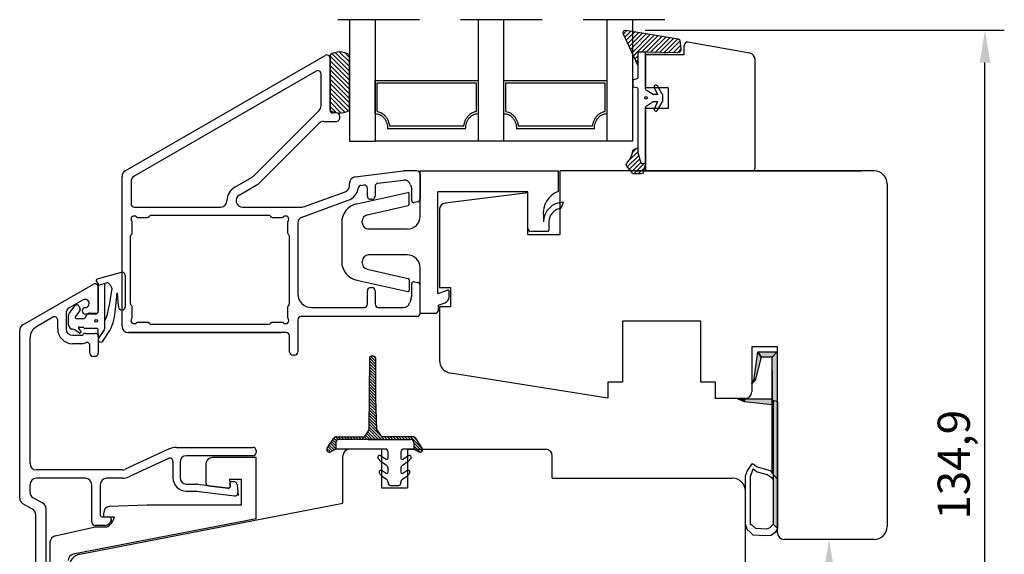
# Model space of a CAD drawing. Units: millimetres. Extents: x 0 to 893, y 0 to 623.
# Drawn here: x 512 to 665, y 311 to 394 of the extents above; entities that cross this region are included whole.
import ezdxf

# ---------------------------------------------------------------- set-up
doc = ezdxf.new("R2010")
doc.units = ezdxf.units.MM
doc.linetypes.add('DASHED', pattern=[19.05, 12.7, -6.35])
doc.linetypes.add('HIDDEN', pattern=[0.375, 0.25, -0.125])
for name, color, linetype in [('1', 7, 'Continuous'), ('DIM', 7, 'Continuous'), ('Dimension', 7, 'Continuous'), ('HIDI', 12, 'HIDDEN'), ('KON', 7, 'Continuous'), ('Line Hidden Contour', 252, 'DASHED'), ('Line Visable Contour', 7, 'Continuous'), ('Line_Visable_Contour', 7, 'Continuous'), ('RITNING', 7, 'Continuous'), ('TRAPROFILER', 7, 'Continuous')]:
    doc.layers.add(name, color=color, linetype=linetype)
doc.styles.add('Inwido', font='GOTHIC.TTF', dxfattribs={"height": 5})
doc.dimstyles.new('InWido', dxfattribs={"dimtxt": 3, "dimasz": 5, "dimexe": 3, "dimexo": 3, "dimgap": 2, "dimtad": 1, "dimdec": 1, "dimtxsty": 'Inwido', "dimcen": 0.09, "dimclrd": 256, "dimclre": 256, "dimclrt": 256, "dimadec": 1, "dimazin": 2, "dimtfac": 1, "dimtdec": 4, "dimtofl": 0, "dimtmove": 2, "dimatfit": 3, "dimfxl": 1, "dimtfillclr": 256, "dimtolj": 1, "dimlwd": -1, "dimlwe": -1, "dimarcsym": 0})
pattern_1 = [(45, (176.39013, -90.8868), (0.3535534, -0.3535534), [])]

# ---------------------------------------------------------------- blocks, each defined once
blk = doc.blocks.new('*D64')
at = {"layer": 'Defpoints', "color": 0}
for p in [(637.81, 313.17), (637.81, 313.17), (622.81, 283.66)]:
    blk.add_point(p, dxfattribs=at)
at = {"layer": 'Dimension'}
for p, q in [((640.81, 313.17), (640.81, 313.17)), ((637.81, 288.66), (637.81, 308.17)), ((625.81, 283.66), (640.81, 283.66))]:
    blk.add_line(p, q, dxfattribs=at)
for points in [[(638.65, 308.17), (636.98, 308.17), (637.81, 313.17)], [(636.98, 288.66), (638.65, 288.66), (637.81, 283.66)]]:
    blk.add_solid(points, dxfattribs=at)
at = {"layer": 'Dimension', "insert": (629.99, 298.82), "char_height": 5, "attachment_point": 5, "rotation": 90, "style": 'Inwido'}
blk.add_mtext('\\A1;29,5', dxfattribs=at)
blk = doc.blocks.new('*D106')
at = {"layer": 'Defpoints', "color": 0}
for p in [(606.27, 392.2), (662.02, 392.2), (569.28, 257.33)]:
    blk.add_point(p, dxfattribs=at)
at = {"layer": 'Line Visable Contour'}
for p, q in [((609.27, 392.2), (665.02, 392.2)), ((662.02, 262.33), (662.02, 387.2)), ((572.28, 257.33), (665.02, 257.33))]:
    blk.add_line(p, q, dxfattribs=at)
for points in [[(662.86, 387.2), (661.19, 387.2), (662.02, 392.2)], [(661.19, 262.33), (662.86, 262.33), (662.02, 257.33)]]:
    blk.add_solid(points, dxfattribs=at)
at = {"layer": 'Line Visable Contour', "insert": (657.17, 324.76), "char_height": 5, "attachment_point": 5, "rotation": 90, "style": 'Inwido'}
blk.add_mtext('\\A1;134,9', dxfattribs=at)

msp = doc.modelspace()

# ---------------------------------------------------------------- hatches: boundary and pattern name
at = {"layer": 'DIM'}
h = msp.add_hatch(dxfattribs=at)
h.set_pattern_fill('_U', color=0, scale=0.5, angle=45, pattern_type=0)
h.set_pattern_definition(pattern_1)
edge = h.paths.add_edge_path()
edge.add_arc((614.32, 390.59), 0.3, 5.7106, 80.8213, ccw=False)
edge.add_line((614.62, 390.62), (614.8, 389.26))
edge.add_arc((614.31, 389.21), 0.5, -91.5074, 5.7106, ccw=False)
edge.add_line((614.29, 388.71), (609.31, 388.8))
edge.add_line((609.31, 388.8), (608.11, 388.8))
edge.add_line((608.11, 388.8), (608.11, 386.78))
edge.add_line((608.11, 386.78), (605.86, 391.61))
edge.add_arc((606.21, 391.8), 0.4, 81.4604, 208.5428, ccw=False)
edge.add_line((606.27, 392.2), (614.37, 390.89))
h = msp.add_hatch(dxfattribs=at)
h.set_pattern_fill('_U', color=0, scale=0.5, angle=45, pattern_type=0)
h.set_pattern_definition(pattern_1)
edge = h.paths.add_edge_path()
edge.add_line((609.31, 371.9), (609.31, 371.5))
edge.add_line((609.31, 371.5), (608.94, 370.12))
edge.add_arc((608.65, 370.2), 0.3, 270, 344.866, ccw=False)
edge.add_line((608.65, 369.9), (607.52, 369.9))
edge.add_arc((607.52, 370.2), 0.3, 218.9589, 270, ccw=False)
edge.add_line((607.29, 370.01), (606.4, 371.11))
edge.add_arc((606.71, 371.36), 0.4, 134.5797, 218.9589, ccw=False)
edge.add_arc((604.33, 373.78), 3, 314.5797, 354.8088)
edge.add_arc((607.61, 373.48), 0.3, 107.9082, 174.8088, ccw=False)
edge.add_line((607.52, 373.77), (608.11, 373.96))
edge.add_line((608.11, 373.96), (608.11, 373.26))
edge.add_line((608.11, 373.26), (608.53, 371.79))
edge.add_arc((608.91, 371.9), 0.4, 195.7661, 360)
at = {"layer": 'Line Visable Contour'}
h = msp.add_hatch(dxfattribs=at)
h.set_pattern_fill('_USER', color=256, scale=0.5, angle=315, pattern_type=0)
h.set_pattern_definition([(315, (149.65097, 247.28326), (0.3535534, 0.3535534), [])])
edge = h.paths.add_edge_path()
edge.add_arc((561.81, 386.26), 2.59, 54.6084, 125.3916)
edge.add_line((560.31, 388.37), (560.31, 379.83))
edge.add_arc((561.81, 381.94), 2.59, 234.6084, 305.3916)
edge.add_line((563.31, 379.83), (563.31, 388.37))
for points in [[(627.26, 341.49), (626.35, 337.83), (626.19, 338.09), (626.76, 342.29)], [(627.26, 341.49), (626.35, 337.83), (626.19, 338.09), (626.76, 342.29)], [(628.99, 341.49), (627.26, 341.49), (626.76, 342.29), (629.74, 342.29)], [(628.99, 341.49), (627.26, 341.49), (626.76, 342.29), (629.74, 342.29)], [(628.99, 323.44), (628.99, 341.49), (629.74, 342.29), (629.74, 322.57)], [(628.99, 323.44), (628.99, 341.49), (629.74, 342.29), (629.74, 322.57)], [(626.35, 337.83), (625.82, 337.33), (625.82, 337.33), (626.19, 338.09)], [(626.35, 337.83), (625.82, 337.33), (625.82, 337.33), (626.19, 338.09)], [(626.35, 337.83), (625.82, 337.33), (625.82, 337.33), (626.19, 338.09)], [(624.7, 334.55), (623.33, 335.1), (623.33, 335.1), (624.7, 335.02)], [(624.7, 334.55), (623.33, 335.1), (623.33, 335.1), (624.7, 335.02)], [(628.99, 334.09), (624.7, 334.55), (624.7, 335.02), (628.99, 335.02)], [(628.99, 334.09), (624.7, 334.55), (624.7, 335.02), (628.99, 335.02)], [(628.99, 334.09), (624.7, 334.55), (624.7, 335.02), (628.99, 335.02)], [(629.81, 334.53), (629.11, 334.75), (629.11, 315.56), (629.81, 314.86)], [(629.81, 334.53), (629.11, 334.75), (629.11, 315.56), (629.81, 314.86)], [(629.81, 334.53), (629.11, 334.75), (629.11, 315.56), (629.81, 314.86)]]:
    msp.add_hatch(color=256, dxfattribs=at).paths.add_polyline_path(points)

# ---------------------------------------------------------------- linework, layer by layer
at = {"color": 7}
for p, q in [((609.31, 388.43), (609.31, 383.27)), ((609.31, 388.43), (613.34, 388.43)), ((609.31, 380.07), (609.31, 370.37))]:
    msp.add_line(p, q, dxfattribs=at)
for p, q in [((613.34, 388.43), (615.31, 388.43)), ((615.31, 388.43), (615.31, 389.86))]:
    msp.add_line(p, q)
msp.add_arc((615.81, 389.86), 0.5, 80.0002, 180)
msp.add_point((625.82, 370.37), dxfattribs=at)
at = {"layer": '1', "color": 7, "linetype": 'Continuous'}
for p, q in [((528.51, 370.37), (559.56, 388.3)), ((560.31, 387.87), (560.31, 379.87)), ((560.31, 387.87), (560.31, 379.87)), ((558.16, 385.88), (529.91, 369.56)), ((558.91, 380.46), (558.91, 385.44)), ((612.81, 383.27), (609.31, 383.27)), ((612.81, 383.27), (612.81, 380.07)), ((548.44, 369.58), (558.62, 379.75)), ((561.31, 379.37), (560.81, 379.37)), ((612.81, 380.07), (609.31, 380.07)), ((549.3, 368.46), (558.62, 377.77)), ((559.33, 378.07), (561.31, 378.07)), ((561.81, 378.57), (561.81, 378.87)), ((571.67, 370.35), (564.19, 369.43)), ((573.81, 370.37), (571.96, 370.37)), ((528.01, 346.27), (528.01, 369.51)), ((529.41, 368.7), (529.41, 365.27)), ((545.51, 367.85), (548.24, 369.42)), ((567.75, 368.46), (571.73, 368.95)), ((574.31, 366.06), (574.31, 369.87)), ((574.31, 366.06), (574.31, 369.87)), ((546.21, 366.63), (549.1, 368.3)), ((556.33, 364.83), (562.66, 367.13)), ((563.31, 368.07), (563.31, 368.44)), ((565.12, 368.13), (565.55, 368.19)), ((566.11, 366.47), (566.11, 367.69)), ((567.31, 367.96), (567.31, 366.47)), ((572.82, 368.21), (573, 367.53)), ((573.01, 365.77), (573.01, 367.4)), ((555.97, 363.21), (563.14, 365.81)), ((566.81, 365.97), (566.61, 365.97)), ((573.9, 365.57), (573.37, 365.47)), ((529.91, 364.77), (543.31, 364.77)), ((546.71, 364.77), (555.99, 364.77)), ((530.44, 363.17), (531.99, 363.17)), ((532.2, 363.25), (532.33, 363.38)), ((550.79, 363.47), (532.54, 363.47)), ((551, 363.38), (551.13, 363.25)), ((551.34, 363.17), (552.89, 363.17)), ((529.61, 360.79), (529.61, 362.34)), ((553.71, 362.34), (553.71, 360.79)), ((555.31, 362.27), (555.31, 351.27)), ((529.31, 349.79), (529.31, 360.24)), ((529.4, 360.45), (529.53, 360.58)), ((553.8, 360.58), (553.93, 360.45)), ((554.01, 349.79), (554.01, 360.24)), ((512.62, 346.47), (523.57, 352.8)), ((524.31, 352.78), (524.31, 349.08)), ((524.31, 352.78), (524.31, 349.08)), ((524.32, 352.36), (524.32, 348.66)), ((566.11, 349.67), (566.11, 351.77)), ((566.61, 352.27), (566.81, 352.27)), ((567.31, 351.77), (567.31, 349.67)), ((573.01, 351.23), (573.01, 352.87)), ((573.37, 353.16), (573.9, 353.07)), ((574.31, 348.27), (574.31, 352.58)), ((574.31, 348.27), (574.31, 352.58)), ((521.95, 350.36), (519.82, 349.13)), ((573, 351.1), (572.68, 349.91)), ((529.53, 349.45), (529.4, 349.58)), ((529.61, 347.7), (529.61, 349.24)), ((553.71, 349.24), (553.71, 347.7)), ((553.93, 349.58), (553.8, 349.45)), ((557.41, 349.17), (565.61, 349.17)), ((567.81, 349.17), (571.71, 349.17)), ((517.27, 347.66), (514.72, 346.18)), ((518.02, 345.86), (518.02, 347.22)), ((519.32, 348.26), (519.32, 345.86)), ((523.82, 348.16), (522.32, 348.16)), ((555.31, 347.27), (555.31, 342.27)), ((573.81, 347.77), (555.81, 347.77)), ((512.12, 319.59), (512.12, 345.61)), ((531.99, 346.87), (530.44, 346.87)), ((532.33, 346.65), (532.2, 346.78)), ((532.54, 346.57), (550.79, 346.57)), ((551.13, 346.78), (551, 346.65)), ((552.89, 346.87), (551.34, 346.87)), ((513.72, 324.96), (513.72, 344.45)), ((520.32, 344.86), (521.61, 344.86)), ((521.96, 345.01), (521.97, 345.02)), ((522.33, 345.16), (523.82, 345.16)), ((524.32, 344.66), (524.32, 342.06)), ((553.51, 345.27), (529.01, 345.27)), ((529.01, 345.27), (552.71, 345.27)), ((554.01, 342.27), (554.01, 344.77)), ((521.61, 343.56), (520.32, 343.56)), ((523.02, 342.06), (523.02, 343.25)), ((523.82, 341.56), (523.52, 341.56)), ((554.81, 341.77), (554.51, 341.77)), ((536.48, 327.46), (548.32, 327.46)), ((535.22, 327.18), (528.51, 324.06)), ((535.21, 325.74), (529.06, 322.88)), ((548.32, 326.16), (538.02, 326.16)), ((548.82, 326.96), (548.82, 326.66)), ((562.32, 318.81), (562.32, 326.16)), ((535.92, 325.29), (535.92, 322.76)), ((537.02, 325.16), (537.02, 322.76)), ((528.09, 323.96), (514.72, 323.96)), ((522.32, 322.66), (514.72, 322.66)), ((528.09, 322.66), (525.62, 322.66)), ((513.72, 320.51), (513.72, 321.66)), ((523.32, 315.86), (523.32, 321.66)), ((524.62, 321.66), (524.62, 316.96)), ((538.02, 321.76), (539.47, 321.76)), ((539.72, 321.75), (544.46, 321.16)), ((544.8, 321.49), (544.77, 321.84)), ((545.07, 322.16), (545.32, 322.16)), ((546.02, 320.47), (545.92, 321.61)), ((515.72, 318.78), (514.22, 319.65)), ((538.02, 320.66), (539.47, 320.66)), ((539.59, 320.65), (545.46, 319.93)), ((624.82, 285.66), (624.82, 320.67)), ((514.12, 317.86), (512.62, 318.72)), ((521.44, 310.86), (562.32, 318.81)), ((514.62, 289.33), (514.62, 316.99)), ((516.22, 288.41), (516.22, 317.92)), ((524.92, 316.66), (526.02, 316.66)), ((525.34, 315.36), (523.82, 315.36)), ((526.25, 315.95), (526.2, 315.86)), ((526.32, 316.36), (526.32, 316.2))]:
    msp.add_line(p, q, dxfattribs=at)
at = {"layer": '1', "color": 1, "linetype": 'Continuous'}
for p, q in [((571.77, 370.36), (571.81, 370.37)), ((571.81, 370.37), (571.85, 370.37)), ((546.02, 320.34), (546.02, 320.01)), ((526.32, 316.29), (526.32, 316.01))]:
    msp.add_line(p, q, dxfattribs=at)
at = {"layer": '1', "color": 4, "linetype": 'Continuous'}
msp.add_line((524.31, 352.78), (524.31, 349.08), dxfattribs=at)
at = {"layer": '1', "color": 7, "linetype": 'Continuous'}
for centre, radius, start, end in [((559.81, 387.87), 0.5, 0, 120), ((558.41, 385.44), 0.5, 0, 120), ((557.91, 380.46), 1, 315, 0), ((560.81, 379.87), 0.5, 180, 270), ((561.31, 378.87), 0.5, 0, 90), ((559.33, 377.07), 1, 90, 135), ((561.31, 378.57), 0.5, 270, 307.3902), ((561.31, 378.57), 0.5, 307.3902, 0), ((529.01, 369.51), 1, 120, 180), ((571.96, 367.97), 2.4, 90, 97), ((573.81, 369.87), 0.5, 0, 90), ((625.81, 370.87), 0.5, 270, 0), ((530.41, 368.7), 1, 120, 180), ((547.74, 370.28), 1, 300, 315), ((564.31, 368.44), 1, 97, 180), ((571.85, 367.95), 1, 15, 97), ((546.71, 365.77), 2.4, 120, 180), ((548.6, 369.16), 1, 300, 315), ((562.31, 368.07), 1, 290, 0), ((562.31, 368.07), 2.4, 290, 351.4831), ((565.18, 367.64), 0.5, 97, 171.4831), ((565.61, 367.69), 0.5, 0, 97), ((567.81, 367.96), 0.5, 97, 180), ((572.51, 367.4), 0.5, 0, 15), ((543.31, 365.77), 1, 270, 0), ((546.71, 365.77), 1, 120, 270), ((566.61, 366.47), 0.5, 180, 270), ((566.81, 366.47), 0.5, 270, 0), ((573.31, 365.77), 0.3, 180, 280), ((573.81, 366.06), 0.5, 280, 0), ((529.91, 365.27), 0.5, 180, 270), ((555.99, 365.77), 1, 270, 290), ((529.91, 362.87), 0.5, 48.5904, 221.4096), ((529.31, 362.34), 0.3, 0, 41.4096), ((530.44, 363.47), 0.3, 228.5904, 270), ((531.99, 363.47), 0.3, 270, 315), ((532.54, 363.17), 0.3, 90, 135), ((550.79, 363.17), 0.3, 45, 90), ((551.34, 363.47), 0.3, 225, 270), ((552.89, 363.47), 0.3, 270, 311.4096), ((553.41, 362.87), 0.5, 318.5904, 131.4096), ((554.01, 362.34), 0.3, 138.5904, 180), ((556.31, 362.27), 1, 110, 180), ((529.61, 360.24), 0.3, 135, 180), ((529.31, 360.79), 0.3, 315, 0), ((554.01, 360.79), 0.3, 180, 225), ((553.71, 360.24), 0.3, 0, 45), ((523.82, 352.36), 0.5, 0, 120), ((566.61, 351.77), 0.5, 90, 180), ((566.81, 351.77), 0.5, 0, 90), ((573.31, 352.87), 0.3, 80, 180), ((573.81, 352.58), 0.5, 0, 80), ((522.27, 349.8), 0.643, 272.169, 120), ((557.41, 351.27), 2.1, 180, 270), ((572.51, 351.23), 0.5, 345, 0), ((520.32, 348.26), 1, 120, 180), ((522.32, 348.66), 0.5, 92.169, 270), ((523.82, 348.66), 0.5, 270, 0), ((529.61, 349.79), 0.3, 180, 225), ((529.31, 349.24), 0.3, 0, 45), ((554.01, 349.24), 0.3, 135, 180), ((553.71, 349.79), 0.3, 315, 0), ((565.61, 349.67), 0.5, 270, 0), ((567.81, 349.67), 0.5, 180, 270), ((571.71, 350.17), 1, 270, 345), ((517.52, 347.22), 0.5, 0, 120), ((529.91, 347.17), 0.5, 138.5904, 311.4096), ((529.31, 347.7), 0.3, 318.5904, 0), ((553.41, 347.17), 0.5, 228.5904, 41.4096), ((554.01, 347.7), 0.3, 180, 221.4096), ((555.81, 347.27), 0.5, 90, 180), ((573.81, 348.27), 0.5, 270, 0), ((513.12, 345.61), 1, 120, 180), ((515.72, 344.45), 2, 120, 180), ((520.32, 345.86), 2.3, 180, 270), ((520.32, 345.86), 1, 180, 270), ((529.01, 346.27), 1, 180, 270), ((530.44, 346.57), 0.3, 90, 131.4096), ((531.99, 346.57), 0.3, 45, 90), ((532.54, 346.87), 0.3, 225, 270), ((550.79, 346.87), 0.3, 270, 315), ((551.34, 346.57), 0.3, 90, 135), ((552.89, 346.57), 0.3, 48.5904, 90), ((521.61, 345.36), 0.5, 270, 315), ((522.33, 344.66), 0.5, 90, 135), ((523.82, 344.66), 0.5, 0, 90), ((553.51, 344.77), 0.5, 0, 90), ((521.61, 345.36), 1.8, 270, 293.2282), ((522.52, 343.25), 0.5, 0, 113.2282), ((523.52, 342.06), 0.5, 180, 270), ((523.82, 342.06), 0.5, 270, 0), ((554.51, 342.27), 0.5, 180, 270), ((554.81, 342.27), 0.5, 270, 0), ((536.48, 324.46), 3, 90, 115), ((548.32, 326.96), 0.5, 0, 90), ((535.42, 325.29), 0.5, 0, 115), ((538.02, 325.16), 1, 90, 180), ((548.32, 326.66), 0.5, 270, 0), ((563.32, 326.16), 1, 90, 180), ((563.32, 326.16), 1, 90, 180), ((563.32, 326.16), 1, 90, 180), ((593.82, 326.16), 1, 0, 90), ((514.72, 324.96), 1, 180, 270), ((514.72, 321.66), 1, 90, 180), ((522.32, 321.66), 1, 0, 90), ((525.62, 321.66), 1, 90, 180), ((528.09, 324.96), 1, 270, 295), ((528.09, 324.96), 2.3, 270, 295), ((538.02, 322.76), 2.1, 180, 270), ((538.02, 322.76), 1, 180, 270), ((539.47, 319.66), 2.1, 83, 90), ((544.5, 321.46), 0.3, 263, 5), ((545.07, 321.86), 0.3, 90, 185), ((545.32, 321.56), 0.6, 5, 90), ((513.12, 319.59), 1, 180, 240), ((514.72, 320.51), 1, 180, 240), ((539.47, 319.66), 1, 83, 90), ((545.52, 320.43), 0.5, 263, 5), ((515.22, 317.92), 1, 0, 60), ((513.62, 316.99), 1, 0, 60), ((524.92, 316.96), 0.3, 180, 270), ((526.02, 316.36), 0.3, 0, 90), ((523.82, 315.86), 0.5, 180, 270), ((525.34, 316.36), 1, 270, 330), ((525.82, 316.2), 0.5, 330, 0), ((521.82, 308.9), 2, 101, 180), ((521.82, 308.9), 2, 101, 180)]:
    msp.add_arc(centre, radius, start, end, dxfattribs=at)
at = {"layer": 'DIM'}
for p, q in [((566.43, 341.34), (567.42, 340.35)), ((566.64, 341.58), (567.42, 340.8)), ((567.05, 341.61), (567.42, 341.24)), ((566.41, 340.46), (567.42, 339.45)), ((566.41, 340.01), (567.42, 339)), ((566.41, 339.57), (567.42, 338.55)), ((566.42, 340.9), (567.42, 339.9)), ((566.39, 338.23), (567.42, 337.2)), ((566.4, 339.12), (567.42, 338.1)), ((566.4, 338.68), (567.42, 337.65)), ((566.38, 336.9), (567.42, 335.86)), ((566.38, 336.45), (567.42, 335.41)), ((566.39, 337.79), (567.42, 336.75)), ((566.39, 337.34), (567.42, 336.31)), ((566.37, 336.01), (567.43, 334.95)), ((566.37, 335.56), (567.44, 334.49)), ((566.37, 335.12), (567.45, 334.03)), ((566.35, 333.78), (567.49, 332.64)), ((566.35, 333.34), (567.5, 332.18)), ((566.36, 334.67), (567.46, 333.57)), ((566.36, 334.23), (567.48, 333.11)), ((566.34, 332.45), (567.53, 331.26)), ((566.34, 332), (567.54, 330.8)), ((566.35, 332.89), (567.52, 331.72)), ((566.33, 331.56), (567.55, 330.34)), ((566.33, 331.11), (568.21, 329.23)), ((566.33, 330.67), (568.28, 328.71)), ((560.9, 328.91), (561.3, 328.51)), ((561.16, 329.09), (561.56, 328.69)), ((561.59, 329.11), (561.99, 328.71)), ((562.04, 329.11), (562.44, 328.71)), ((562.49, 329.11), (562.89, 328.71)), ((562.49, 329.11), (562.89, 328.71)), ((562.94, 329.11), (563.34, 328.71)), ((563.39, 329.11), (563.79, 328.71)), ((563.84, 329.11), (564.24, 328.71)), ((564.29, 329.11), (564.69, 328.71)), ((564.73, 329.11), (565.13, 328.71)), ((565.18, 329.11), (565.58, 328.71)), ((565.61, 329.14), (566.03, 328.71)), ((565.79, 329.41), (566.48, 328.71)), ((565.97, 329.68), (566.93, 328.71)), ((566.15, 329.94), (567.38, 328.71)), ((566.32, 330.22), (567.83, 328.71)), ((567.88, 329.11), (568.28, 328.71)), ((568.33, 329.11), (568.73, 328.71)), ((568.78, 329.11), (569.18, 328.71)), ((569.22, 329.11), (569.62, 328.71)), ((569.67, 329.11), (570.07, 328.71)), ((570.12, 329.11), (570.52, 328.71)), ((570.57, 329.11), (570.97, 328.71)), ((571.02, 329.11), (571.42, 328.71)), ((571.47, 329.11), (571.87, 328.71)), ((571.92, 329.11), (572.32, 328.71)), ((572.37, 329.11), (572.77, 328.71)), ((572.82, 329.11), (574.69, 327.24)), ((573.27, 329.11), (573.89, 328.49)), ((559.84, 327.27), (560.37, 326.75)), ((560.01, 327.55), (560.66, 326.91)), ((560.19, 327.82), (560.94, 327.07)), ((560.37, 328.09), (561.21, 327.25)), ((560.55, 328.36), (561.21, 327.7)), ((560.72, 328.63), (561.21, 328.15)), ((573.31, 328.17), (574.62, 326.86)), ((573.31, 327.72), (574.32, 326.71)), ((573.31, 327.27), (573.44, 327.14))]:
    msp.add_line(p, q, dxfattribs=at)
at = {"layer": 'DIM', "color": 0}
msp.add_circle((609.38, 381.73), 0.2, dxfattribs=at)
at = {"layer": 'HIDI', "color": 7}
msp.add_line((612.84, 388.43), (609.31, 388.43), dxfattribs=at)
at = {"layer": 'HIDI'}
msp.add_line((524.31, 352.78), (524.31, 349.08), dxfattribs=at)
at = {"layer": 'KON'}
for p, q in [((608.11, 381.06), (608.11, 379.96)), ((521.04, 349.58), (520.98, 349.58)), ((519.71, 346.49), (519.71, 347.93)), ((521.38, 346.14), (521.96, 346.14)), ((566.42, 341.31), (566.32, 330.2)), ((567.12, 341.61), (566.72, 341.61)), ((567.42, 335.16), (567.42, 341.31)), ((567.56, 330.2), (567.42, 335.16)), ((559.88, 327.35), (560.89, 328.89)), ((561.31, 329.11), (565.59, 329.11)), ((566.32, 330.2), (565.59, 329.11)), ((567.56, 330.2), (568.29, 329.11)), ((573.21, 329.11), (568.29, 329.11)), ((574.64, 327.35), (573.63, 328.89)), ((561.21, 328.21), (561.21, 327.21)), ((561.21, 328.21), (561.21, 327.21)), ((568.3, 328.71), (561.71, 328.71)), ((568.3, 328.71), (561.71, 328.71)), ((566.22, 328.71), (572.81, 328.71)), ((566.22, 328.71), (572.81, 328.71)), ((573.31, 328.21), (573.31, 327.21)), ((573.31, 328.21), (573.31, 327.21)), ((561.21, 327.21), (560.4, 326.76)), ((568.82, 327.21), (561.21, 327.21)), ((567.82, 327.21), (565.72, 327.21)), ((568.19, 325.26), (567.8, 325.72)), ((568.19, 326.16), (569.01, 325.62)), ((569.32, 325.79), (569.32, 326.71)), ((571.32, 326.71), (571.32, 325.79)), ((571.63, 325.62), (572.45, 326.16)), ((573.31, 327.21), (571.82, 327.21)), ((572.84, 325.72), (572.45, 325.26)), ((573.31, 327.21), (574.12, 326.76)), ((569.1, 324.67), (568.19, 325.26)), ((569.32, 323.62), (569.32, 324.25)), ((571.32, 324.25), (571.32, 323.62)), ((572.45, 325.26), (571.55, 324.67)), ((568.39, 322.96), (568, 323.42)), ((568.39, 323.86), (569.01, 323.46)), ((569.1, 322.5), (568.39, 322.96)), ((572.25, 322.96), (571.55, 322.5)), ((571.63, 323.46), (572.25, 323.86)), ((572.64, 323.42), (572.25, 322.96)), ((569.32, 322.01), (569.32, 322.08)), ((570.82, 321.51), (569.82, 321.51))]:
    msp.add_line(p, q, dxfattribs=at)
at = {"layer": 'KON', "ltscale": 10}
for p, q in [((524.02, 353.22), (524.31, 352.78)), ((527.88, 354.63), (524.29, 353.63)), ((525.72, 352.99), (524.31, 352.6)), ((524.31, 348.49), (524.31, 352.63)), ((525.31, 352.88), (525.31, 346.82)), ((526.43, 352.13), (525.96, 349.22)), ((526.27, 352.54), (526.43, 352.13)), ((526.99, 348.94), (527.28, 351.47)), ((527.28, 351.47), (527.38, 349.94)), ((519.9, 348.4), (520.74, 349.47)), ((520.77, 347.74), (521.48, 348.62)), ((521.33, 349.37), (521.51, 348.81)), ((527.38, 349.94), (527.47, 349.24)), ((520.89, 347.49), (522.13, 347.49)), ((522.3, 347.59), (522.56, 348.04)), ((522.99, 348.29), (524.11, 348.29)), ((521.33, 345.22), (520.78, 345.63)), ((521.27, 345.9), (521.63, 345.47)), ((524.11, 345.89), (522.29, 345.89)), ((524.38, 344.4), (524.31, 345.69)), ((525.26, 345.71), (524.38, 344.4)), ((525.04, 343.96), (526.13, 345.61)), ((525.31, 346.82), (525.31, 345.88))]:
    msp.add_line(p, q, dxfattribs=at)
at = {"layer": 'KON'}
for points in [[(614.37, 390.89, -0.339993), (614.62, 390.62), (614.8, 389.26, -0.451612), (614.29, 388.71), (609.31, 388.8), (608.11, 388.8), (608.11, 386.78), (605.86, 391.61, -0.619316), (606.27, 392.2)], [(609.31, 380.16, -0.277325), (609.55, 380.55), (610.47, 381.14), (611.18, 381.14), (610.68, 380.05, 0.963257), (611.15, 379.79), (611.91, 381.05, 0.137027), (611.99, 381.33), (611.99, 382.02, 0.137114), (611.91, 382.3), (611.14, 383.58, 0.963988), (610.67, 383.32), (611.18, 382.22), (610.47, 382.22), (609.55, 382.79, -0.277325), (609.31, 383.19), (609.31, 388.8), (608.11, 388.8), (608.11, 384.85, -0.339454), (607.97, 384.66), (607.46, 384.52, 0.339454), (607.31, 384.33), (607.31, 383.64, 0.339454), (607.46, 383.44), (607.97, 383.31, -0.339454), (608.11, 383.11), (608.11, 373.26), (608.53, 371.79, 0.87108), (609.31, 371.9)], [(609.31, 371.9), (609.31, 371.5), (608.94, 370.12, -0.338802), (608.65, 369.9), (607.52, 369.9, -0.226465), (607.29, 370.01), (606.4, 371.11, -0.385764), (606.43, 371.64, 0.177358), (607.32, 373.51, -0.300493), (607.52, 373.77), (608.11, 373.96), (608.11, 373.26), (608.53, 371.79, 0.87108)]]:
    msp.add_lwpolyline(points, format="xyb", close=True, dxfattribs=at)
at = {"layer": 'KON', "ltscale": 10}
msp.add_circle((523.99, 347.11), 0.2, dxfattribs=at)
for centre, radius, start, end in [((524.29, 353.33), 0.3, 90, 203.0788), ((525.78, 352.8), 0.2, 44.9872, 105.5634), ((-617.11, -789.58), 1616.13, 44.9739, 44.98717), ((525.9, 352.39), 0.4, 20.7293, 44.9739), ((519.8, 349.85), 6.19, 332.8734, 354.1732), ((518.95, 349.24), 8.04, 333.2158, 357.8962), ((527.99, 349.3), 0.523, 187.4143, 0), ((520.41, 347.93), 0.7, 137.177, 180), ((520.89, 347.64), 0.15, 141.6523, 270), ((522.13, 347.69), 0.2, 270, 330), ((522.99, 347.79), 0.5, 90, 150), ((524.11, 348.49), 0.2, 270, 0), ((520.41, 346.49), 0.7, 180, 265.6173), ((520.3, 344.99), 0.8, 53.3229, 85.6173), ((524.11, 345.69), 0.2, 0, 90), ((525.01, 345.88), 0.3, 326.1067, 0), ((521.45, 345.38), 0.2, 233.1511, 25.3769)]:
    msp.add_arc(centre, radius, start, end, dxfattribs=at)
at = {"layer": 'KON'}
for centre, radius, start, end in [((520.98, 349.28), 0.3, 90, 141.6523), ((521.04, 349.28), 0.3, 17.9021, 90), ((521.32, 348.75), 0.2, 321.6523, 17.9021), ((521.38, 345.99), 0.15, 90, 220.0351), ((521.96, 345.99), 0.15, 16.2134, 90), ((522.29, 346.09), 0.2, 196.2134, 270), ((524.71, 344.18), 0.394, 146.1067, 326.4962), ((566.72, 341.31), 0.3, 90, 180), ((567.12, 341.31), 0.3, 360, 90), ((561.31, 328.61), 0.5, 90, 146.8465), ((573.21, 328.61), 0.5, 33.1535, 90), ((560.21, 327.11), 0.4, 144.6341, 299.1647), ((561.71, 328.21), 0.5, 90, 180), ((572.81, 328.21), 0.5, 0, 90), ((574.31, 327.11), 0.4, 240.8353, 35.3659), ((568.03, 325.91), 0.3, 56.6015, 220.8559), ((568.82, 326.71), 0.5, 0, 90), ((569.12, 325.79), 0.2, 236.6015, 360), ((571.82, 326.71), 0.5, 90, 180), ((571.52, 325.79), 0.2, 180, 303.3985), ((572.62, 325.91), 0.3, 319.1441, 123.3985), ((568.82, 324.25), 0.5, 360, 56.6015), ((571.82, 324.25), 0.5, 123.3985, 180), ((568.23, 323.61), 0.3, 56.6015, 220.8559), ((569.12, 323.62), 0.2, 236.6015, 360), ((571.52, 323.62), 0.2, 180, 303.3985), ((572.42, 323.61), 0.3, 319.1441, 123.3985), ((568.82, 322.08), 0.5, 360, 56.6015), ((569.82, 322.01), 0.5, 180, 270), ((570.82, 322.01), 0.5, 270, 3.922), ((571.82, 322.08), 0.5, 123.3985, 183.922)]:
    msp.add_arc(centre, radius, start, end, dxfattribs=at)
at = {"layer": 'Line Hidden Contour'}
msp.add_line((612.31, 393.85), (558.31, 393.85), dxfattribs=at)
at = {"layer": 'Line Visable Contour'}
for p, q in [((563.31, 393.85), (563.31, 374.97)), ((567.31, 393.85), (567.31, 374.97)), ((583.31, 393.85), (583.31, 374.97)), ((587.31, 374.97), (587.31, 393.85)), ((603.31, 393.85), (603.31, 374.97)), ((607.31, 374.97), (607.31, 393.85)), ((563.31, 388.47), (563.31, 379.93)), ((563.31, 388.47), (563.31, 379.93)), ((560.31, 388.37), (560.31, 379.83)), ((560.31, 379.87), (560.31, 387.87)), ((560.31, 387.87), (560.31, 379.87)), ((560.31, 379.83), (560.31, 387.87)), ((560.31, 384.63), (560.31, 387.87)), ((560.31, 384.63), (560.31, 387.87)), ((560.31, 379.87), (560.31, 387.87)), ((560.31, 387.87), (560.31, 379.87)), ((560.31, 387.87), (560.31, 384.63)), ((560.31, 387.87), (560.31, 384.63)), ((560.31, 387.87), (560.31, 379.83)), ((560.31, 379.87), (560.31, 387.87)), ((560.31, 387.87), (560.31, 379.87)), ((563.31, 379.83), (563.31, 388.37)), ((563.31, 379.83), (563.31, 388.37)), ((563.31, 382.66), (563.31, 387.93)), ((563.31, 382.66), (563.31, 387.93)), ((567.31, 379.27), (567.31, 384.41)), ((567.31, 379.27), (567.31, 384.41)), ((567.31, 384.41), (583.31, 384.41)), ((567.63, 384.04), (583, 384.04)), ((567.63, 379.62), (567.63, 384.04)), ((583, 384.04), (583, 379.62)), ((583.31, 384.41), (583.31, 379.27)), ((587.31, 384.41), (603.31, 384.41)), ((587.63, 379.62), (587.63, 384.04)), ((587.63, 384.04), (603, 384.04)), ((603, 384.04), (603, 379.62)), ((603.31, 384.41), (603.31, 379.27)), ((581.37, 376.93), (569.26, 376.93)), ((581.08, 377.31), (569.55, 377.31)), ((601.37, 376.93), (589.26, 376.93)), ((601.08, 377.31), (589.55, 377.31)), ((563.31, 374.97), (567.31, 374.97)), ((563.31, 374.97), (567.31, 374.97)), ((583.31, 374.97), (567.31, 374.97)), ((587.31, 374.97), (583.31, 374.97)), ((603.31, 374.97), (587.31, 374.97)), ((607.31, 374.97), (603.31, 374.97)), ((574.31, 363.34), (574.31, 370.37)), ((574.31, 370.37), (595.73, 370.37)), ((595.73, 370.37), (595.73, 367.2)), ((596.03, 360.48), (596.03, 370.37)), ((644.81, 370.37), (596.03, 370.37)), ((644.81, 370.37), (596.03, 370.37)), ((596.03, 360.48), (596.03, 370.37)), ((608.03, 370.37), (642.81, 370.37)), ((620.4, 370.37), (642.81, 370.37)), ((574.31, 369.89), (574.31, 366.08)), ((574.31, 369.89), (574.31, 366.08)), ((574.31, 366.08), (574.31, 369.89)), ((574.31, 366.08), (574.31, 369.89)), ((574.31, 369.87), (574.31, 366.06)), ((574.31, 369.87), (574.31, 366.06)), ((574.31, 366.06), (574.31, 369.87)), ((574.31, 366.06), (574.31, 369.87)), ((574.31, 369.83), (574.31, 366.02)), ((574.31, 366.02), (574.31, 369.83)), ((564.47, 365.27), (572.38, 367.02)), ((591.03, 367.12), (577.06, 367.12)), ((577.06, 351.34), (577.06, 367.12)), ((591.03, 366.97), (578.19, 365.39)), ((591.03, 366.97), (578.19, 365.39)), ((591.03, 361.48), (591.03, 367.12)), ((591.03, 360.48), (591.03, 366.97)), ((591.03, 360.48), (591.03, 366.97)), ((646.81, 368.37), (646.81, 315.17)), ((572.61, 365.19), (572.61, 366.82)), ((596.53, 365.51), (596.16, 364.56)), ((566.09, 363.54), (572.45, 365)), ((577.31, 364.4), (577.31, 352.28)), ((577.31, 364.4), (577.31, 352.28)), ((565.31, 362.34), (565.31, 362.57)), ((593.45, 363.37), (593.45, 362.48)), ((594.3, 362.48), (594.3, 361.18)), ((562.12, 362.34), (562.12, 356.34)), ((572.31, 361.34), (566.31, 361.34)), ((594.1, 360.98), (591.53, 360.98)), ((591.03, 360.48), (596.03, 360.48)), ((591.03, 360.48), (596.03, 360.48)), ((565.31, 356.11), (565.31, 356.34)), ((572.31, 357.34), (566.31, 357.34)), ((566.09, 355.14), (572.45, 353.69)), ((574.31, 348.28), (574.31, 355.34)), ((528.51, 354.15), (528.51, 349.3)), ((564.47, 353.41), (572.38, 351.67)), ((572.61, 353.49), (572.61, 351.86)), ((577.06, 351.34), (578.54, 351.88)), ((577.31, 352.28), (579.01, 352.28)), ((577.31, 352.28), (579.01, 352.28)), ((578.81, 350.82), (578.81, 351.69)), ((579.01, 352.28), (579.01, 349.28)), ((579.01, 352.28), (579.01, 349.28)), ((577.16, 349.52), (578.16, 349.88)), ((577.16, 348.78), (577.16, 349.52)), ((579.01, 349.28), (577.31, 349.28)), ((577.31, 349.28), (577.31, 340.96)), ((579.01, 349.28), (577.31, 349.28)), ((574.31, 348.28), (576.66, 348.28)), ((617.92, 347.07), (605.72, 347.07)), ((605.72, 347.07), (605.72, 337.57)), ((605.72, 347.07), (605.72, 341.89)), ((617.92, 337.57), (617.92, 347.07)), ((617.92, 341.89), (617.92, 347.07)), ((625.81, 343.07), (625.81, 336.07)), ((629.81, 343.07), (625.81, 343.07)), ((629.81, 314.17), (629.81, 343.07)), ((625.82, 341.65), (625.82, 341.65)), ((625.82, 341.65), (625.82, 341.65)), ((626.19, 338.09), (626.76, 342.29)), ((626.19, 338.09), (626.76, 342.29)), ((626.19, 338.09), (626.76, 342.29)), ((626.19, 338.09), (626.76, 342.29)), ((627.26, 341.49), (626.35, 337.83)), ((627.26, 341.49), (626.35, 337.83)), ((627.26, 341.49), (626.35, 337.83)), ((627.26, 341.49), (626.35, 337.83)), ((626.76, 342.29), (629.74, 342.29)), ((626.76, 342.29), (627.26, 341.49)), ((627.26, 341.49), (626.76, 342.29)), ((626.76, 342.29), (629.74, 342.29)), ((626.76, 342.29), (629.74, 342.29)), ((626.76, 342.29), (627.26, 341.49)), ((627.26, 341.49), (626.76, 342.29)), ((626.76, 342.29), (629.74, 342.29)), ((628.99, 341.49), (627.26, 341.49)), ((628.99, 341.49), (627.26, 341.49)), ((628.99, 341.49), (627.26, 341.49)), ((628.99, 341.49), (627.26, 341.49)), ((628.99, 341.49), (629.74, 342.29)), ((629.74, 342.29), (628.99, 341.49)), ((628.99, 341.49), (629.74, 342.29)), ((629.74, 342.29), (628.99, 341.49)), ((628.99, 323.44), (628.99, 341.49)), ((628.99, 335.02), (628.99, 341.49)), ((628.99, 323.44), (628.99, 341.49)), ((628.99, 335.02), (628.99, 341.49)), ((629.74, 342.29), (629.74, 322.57)), ((629.74, 342.29), (629.74, 322.57)), ((629.74, 342.29), (629.74, 322.57)), ((629.74, 342.29), (629.74, 322.57)), ((603.47, 335.11), (579, 338.98)), ((625.82, 337.33), (626.19, 338.09)), ((625.82, 337.33), (626.19, 338.09)), ((625.82, 337.33), (626.19, 338.09)), ((625.82, 337.33), (626.19, 338.09)), ((625.82, 337.33), (626.19, 338.09)), ((625.82, 337.33), (626.19, 338.09)), ((626.35, 337.83), (626.19, 338.09)), ((626.19, 338.09), (626.35, 337.83)), ((626.35, 337.83), (626.19, 338.09)), ((626.19, 338.09), (626.35, 337.83)), ((626.35, 337.83), (626.19, 338.09)), ((626.19, 338.09), (626.35, 337.83)), ((628.99, 339.33), (628.99, 323.44)), ((628.99, 339.33), (628.99, 323.44)), ((628.99, 339.33), (628.99, 323.44)), ((605.72, 337.57), (603.47, 337.57)), ((603.47, 337.57), (603.47, 335.11)), ((620.17, 337.57), (617.92, 337.57)), ((620.17, 335.07), (620.17, 337.57)), ((626.35, 337.83), (625.82, 337.33)), ((626.35, 337.83), (625.82, 337.33)), ((626.35, 337.83), (625.82, 337.33)), ((626.35, 337.83), (625.82, 337.33)), ((626.35, 337.83), (625.82, 337.33)), ((626.35, 337.83), (625.82, 337.33)), ((625.82, 337.33), (625.82, 337.33)), ((625.82, 337.33), (625.82, 337.33)), ((625.82, 337.33), (625.82, 337.33)), ((624.81, 335.07), (620.17, 335.07)), ((624.7, 334.55), (623.33, 335.1)), ((623.33, 335.1), (623.79, 335.1)), ((624.7, 334.55), (623.33, 335.1)), ((623.33, 335.1), (623.33, 335.1)), ((623.33, 335.1), (624.7, 335.02)), ((624.7, 334.55), (623.33, 335.1)), ((623.33, 335.1), (623.79, 335.1)), ((624.7, 334.55), (623.33, 335.1)), ((623.33, 335.1), (623.33, 335.1)), ((623.33, 335.1), (624.7, 335.02)), ((623.79, 335.1), (624.7, 335.02)), ((623.79, 335.1), (624.7, 335.02)), ((624.7, 335.02), (628.99, 335.02)), ((624.7, 335.02), (624.7, 334.55)), ((624.7, 334.55), (624.7, 335.02)), ((624.7, 335.02), (628.99, 335.02)), ((624.7, 335.02), (628.99, 335.02)), ((624.7, 335.02), (624.7, 334.55)), ((624.7, 334.55), (624.7, 335.02)), ((624.7, 335.02), (628.99, 335.02)), ((624.7, 335.02), (628.99, 335.02)), ((624.7, 335.02), (624.7, 334.55)), ((624.7, 334.55), (624.7, 335.02)), ((624.7, 335.02), (628.99, 335.02)), ((628.99, 335.02), (628.99, 334.09)), ((628.99, 335.02), (628.99, 334.09)), ((628.99, 335.02), (628.99, 334.09)), ((628.99, 334.09), (624.7, 334.55)), ((628.99, 334.09), (624.7, 334.55)), ((628.99, 334.09), (624.7, 334.55)), ((628.99, 334.09), (624.7, 334.55)), ((628.99, 334.09), (624.7, 334.55)), ((628.99, 334.09), (624.7, 334.55)), ((628.99, 323.44), (628.99, 334.09)), ((628.99, 323.44), (628.99, 334.09)), ((628.99, 323.44), (628.99, 334.09)), ((629.11, 334.75), (629.11, 315.56)), ((629.81, 334.53), (629.11, 334.75)), ((629.11, 334.75), (629.11, 315.56)), ((629.81, 334.53), (629.11, 334.75)), ((629.11, 334.75), (629.11, 315.56)), ((629.81, 334.53), (629.11, 334.75)), ((629.81, 334.53), (629.81, 314.86)), ((629.81, 334.53), (629.81, 314.86)), ((629.81, 334.53), (629.81, 314.86)), ((548.84, 325.87), (542.02, 325.87)), ((548.84, 316.39), (548.84, 325.87)), ((568.32, 327.16), (563.32, 327.16)), ((541.02, 324.87), (541.02, 321.98)), ((625.13, 323.89), (625.94, 324.95)), ((625.13, 323.89), (625.94, 324.95)), ((625.13, 323.89), (625.94, 324.95)), ((625.94, 324.95), (626.62, 324.45)), ((625.94, 324.95), (626.62, 324.45)), ((625.94, 324.95), (626.62, 324.45)), ((626.62, 324.45), (628.64, 323.86)), ((626.62, 324.45), (628.64, 323.86)), ((626.62, 324.45), (628.64, 323.86)), ((624.82, 323.07), (625.13, 323.89)), ((624.82, 323.07), (625.13, 323.89)), ((624.82, 323.07), (625.13, 323.89)), ((624.82, 315.58), (624.82, 323.07)), ((624.82, 315.58), (624.82, 323.07)), ((624.82, 315.58), (624.82, 323.07)), ((625.63, 322.94), (626.03, 324.14)), ((625.63, 322.94), (626.03, 324.14)), ((625.63, 322.94), (626.03, 324.14)), ((625.63, 315.47), (625.63, 322.94)), ((625.63, 315.47), (625.63, 322.94)), ((625.63, 315.47), (625.63, 322.94)), ((626.03, 324.14), (626.62, 323.64)), ((626.03, 324.14), (626.62, 323.64)), ((626.03, 324.14), (626.62, 323.64)), ((626.62, 323.64), (628.21, 323.27)), ((626.62, 323.64), (628.21, 323.27)), ((626.62, 323.64), (628.21, 323.27)), ((628.21, 323.27), (628.8, 322.82)), ((628.21, 323.27), (628.8, 322.82)), ((628.21, 323.27), (628.8, 322.82)), ((628.64, 323.86), (629.11, 323.36)), ((628.64, 323.86), (629.11, 323.36)), ((628.64, 323.86), (629.11, 323.36)), ((628.8, 322.82), (629.11, 322.45)), ((628.8, 322.82), (629.11, 322.45)), ((628.8, 322.82), (629.11, 322.45)), ((629.74, 322.57), (628.99, 323.44)), ((629.74, 322.57), (628.99, 323.44)), ((629.74, 322.57), (628.99, 323.44)), ((629.74, 322.57), (628.99, 323.44)), ((629.74, 322.57), (628.99, 323.44)), ((629.74, 322.57), (628.99, 323.44)), ((541.46, 321.48), (544.47, 321.11)), ((544.71, 322.52), (544.81, 321.44)), ((544.71, 322.52), (546.52, 322.52)), ((546.52, 322.52), (546.52, 318.51)), ((531.85, 318.51), (526.03, 318.29)), ((546.52, 318.51), (531.85, 318.51)), ((525.16, 316.61), (525.16, 317.3)), ((526.83, 316.61), (525.16, 316.61)), ((517.63, 313.71), (523.62, 315.08)), ((548.84, 316.39), (520.43, 310.87)), ((525.57, 315.08), (523.62, 315.08)), ((625.08, 314.72), (624.82, 315.58)), ((625.08, 314.72), (624.82, 315.58)), ((625.08, 314.72), (624.82, 315.58)), ((625.9, 315.31), (625.63, 315.47)), ((625.9, 315.31), (625.63, 315.47)), ((625.9, 315.31), (625.63, 315.47)), ((626.44, 314.86), (625.9, 315.31)), ((626.44, 314.86), (625.9, 315.31)), ((626.44, 314.86), (625.9, 315.31)), ((629.11, 315.56), (628.62, 314.95)), ((629.11, 315.56), (628.62, 314.95)), ((629.11, 315.56), (628.62, 314.95)), ((629.81, 314.86), (629.11, 315.56)), ((629.81, 314.86), (629.11, 315.56)), ((629.81, 314.86), (629.11, 315.56)), ((625.54, 314.32), (625.08, 314.72)), ((625.54, 314.32), (625.08, 314.72)), ((625.54, 314.32), (625.08, 314.72)), ((626.03, 313.86), (625.54, 314.32)), ((626.03, 313.86), (625.54, 314.32)), ((626.03, 313.86), (625.54, 314.32)), ((627.98, 313.73), (626.03, 313.86)), ((627.98, 313.73), (626.03, 313.86)), ((627.98, 313.73), (626.03, 313.86)), ((628.07, 314.77), (626.44, 314.86)), ((628.07, 314.77), (626.44, 314.86)), ((628.07, 314.77), (626.44, 314.86)), ((628.8, 313.77), (627.98, 313.73)), ((628.8, 313.77), (627.98, 313.73)), ((628.8, 313.77), (627.98, 313.73)), ((628.62, 314.95), (628.07, 314.77)), ((628.62, 314.95), (628.07, 314.77)), ((628.62, 314.95), (628.07, 314.77)), ((629.43, 314.23), (628.8, 313.77)), ((629.43, 314.23), (628.8, 313.77)), ((629.43, 314.23), (628.8, 313.77)), ((629.81, 314.86), (629.43, 314.23)), ((629.81, 314.86), (629.43, 314.23)), ((629.81, 314.86), (629.43, 314.23)), ((516.82, 312.73), (516.82, 284.99)), ((644.81, 313.17), (630.81, 313.17)), ((644.81, 313.17), (630.81, 313.17)), ((644.81, 313.17), (630.81, 313.17)), ((644.81, 313.17), (630.81, 313.17)), ((644.81, 313.17), (630.81, 313.17)), ((644.81, 313.17), (630.81, 313.17)), ((644.81, 313.17), (630.81, 313.17)), ((644.81, 313.17), (630.81, 313.17)), ((644.81, 313.17), (630.81, 313.17)), ((644.81, 313.17), (630.81, 313.17)), ((644.81, 313.17), (630.81, 313.17)), ((644.81, 313.17), (630.81, 313.17))]:
    msp.add_line(p, q, dxfattribs=at)
for centre, radius, start, end in [((561.81, 386.26), 2.59, 54.6084, 125.3916), ((561.81, 381.94), 2.59, 234.6084, 305.3916), ((644.81, 368.37), 2, 0, 90), ((644.81, 368.37), 2, 0, 90), ((572.41, 366.82), 0.2, 0, 100), ((597.04, 363.83), 3.62, 111.3032, 187.3346), ((596.56, 362.4), 3.11, 90.6298, 178.4928), ((565.12, 362.34), 3, 102.4469, 180), ((572.41, 365.19), 0.2, 280, 0), ((578.31, 364.4), 1, 97, 180), ((578.31, 364.4), 1, 97, 180), ((596.44, 362.44), 2.14, 97.4213, 178.8048), ((566.31, 362.57), 1, 102.8806, 180), ((572.31, 363.34), 2, 270, 0), ((566.31, 362.34), 1, 180, 270), ((591.53, 361.48), 0.5, 180, 270), ((594.1, 361.18), 0.2, 270, 0), ((565.12, 356.34), 3, 180, 257.5531), ((566.31, 356.34), 1, 90, 180), ((572.31, 355.34), 2, 0, 90), ((566.31, 356.11), 1, 180, 257.1194), ((528.01, 354.15), 0.5, 0, 105.5634), ((572.41, 353.49), 0.2, 0, 80), ((572.41, 351.86), 0.2, 260, 0), ((578.61, 351.69), 0.2, 0, 110), ((577.81, 350.82), 1, 290, 0), ((576.66, 348.78), 0.5, 270, 0), ((579.31, 340.96), 2, 180, 261), ((624.81, 336.07), 1, 270, 0), ((542.02, 324.87), 1, 90, 180), ((541.52, 321.98), 0.5, 180, 263), ((544.51, 321.41), 0.3, 263, 5), ((526.16, 317.3), 1, 97.1063, 180), ((524.46, 317.27), 2.46, 296.7351, 344.4153), ((644.81, 315.17), 2, 270, 0), ((644.81, 315.17), 2, 270, 0), ((644.81, 315.17), 2, 270, 0), ((644.81, 315.17), 2, 270, 0), ((644.81, 315.17), 2, 270, 0), ((644.81, 315.17), 2, 270, 0), ((644.81, 315.17), 2, 270, 0), ((644.81, 315.17), 2, 270, 0), ((517.82, 312.73), 1, 100.9641, 180), ((630.81, 314.17), 1, 180, 270), ((630.81, 314.17), 1, 180, 270), ((630.81, 314.17), 1, 180, 270), ((630.81, 314.17), 1, 180, 270), ((630.81, 314.17), 1, 180, 270), ((630.81, 314.17), 1, 180, 270), ((630.81, 314.17), 1, 180, 270), ((630.81, 314.17), 1, 180, 270), ((630.81, 314.17), 1, 180, 270), ((630.81, 314.17), 1, 180, 270), ((630.81, 314.17), 1, 180, 270), ((630.81, 314.17), 1, 180, 270), ((520.62, 309.89), 1, 101, 180)]:
    msp.add_arc(centre, radius, start, end, dxfattribs=at)
for points in [[(567.31, 379.27), (567.65, 379.24), (567.98, 379.13), (568.14, 379.05), (568.29, 378.96), (568.43, 378.85), (568.57, 378.73), (568.69, 378.59), (568.81, 378.44), (568.91, 378.27), (569, 378.1), (569.08, 377.92), (569.14, 377.73), (569.23, 377.34), (569.26, 376.93)], [(567.63, 379.62), (568.01, 379.51), (568.37, 379.33), (568.54, 379.21), (568.7, 379.07), (568.85, 378.92), (568.99, 378.75), (569.12, 378.57), (569.23, 378.37), (569.33, 378.17), (569.41, 377.95), (569.5, 377.63), (569.55, 377.31)], [(581.08, 377.31), (581.17, 377.77), (581.32, 378.2), (581.42, 378.41), (581.53, 378.6), (581.66, 378.78), (581.8, 378.95), (581.95, 379.1), (582.12, 379.23), (582.29, 379.35), (582.47, 379.45), (582.73, 379.55), (583, 379.62)], [(581.37, 376.93), (581.4, 377.34), (581.49, 377.73), (581.55, 377.92), (581.63, 378.1), (581.72, 378.27), (581.82, 378.44), (581.94, 378.59), (582.06, 378.73), (582.2, 378.85), (582.34, 378.96), (582.49, 379.05), (582.65, 379.13), (582.97, 379.24), (583.31, 379.27)], [(587.31, 379.27), (587.65, 379.24), (587.98, 379.13), (588.14, 379.05), (588.29, 378.96), (588.43, 378.85), (588.57, 378.73), (588.69, 378.59), (588.81, 378.44), (588.91, 378.27), (589, 378.1), (589.08, 377.92), (589.14, 377.73), (589.23, 377.34), (589.26, 376.93)], [(587.63, 379.62), (588.01, 379.51), (588.37, 379.33), (588.54, 379.21), (588.7, 379.07), (588.85, 378.92), (588.99, 378.75), (589.12, 378.57), (589.23, 378.37), (589.33, 378.17), (589.41, 377.95), (589.5, 377.63), (589.55, 377.31)], [(601.08, 377.31), (601.17, 377.77), (601.32, 378.2), (601.42, 378.41), (601.53, 378.6), (601.66, 378.78), (601.8, 378.95), (601.95, 379.1), (602.12, 379.23), (602.29, 379.35), (602.47, 379.45), (602.73, 379.55), (603, 379.62)], [(601.37, 376.93), (601.4, 377.34), (601.49, 377.73), (601.55, 377.92), (601.63, 378.1), (601.72, 378.27), (601.82, 378.44), (601.94, 378.59), (602.06, 378.73), (602.2, 378.85), (602.34, 378.96), (602.49, 379.05), (602.65, 379.13), (602.97, 379.24), (603.31, 379.27)]]:
    msp.add_spline(points, degree=3, dxfattribs=at)
at = {"layer": 'Line_Visable_Contour', "color": 7, "linetype": 'Continuous'}
for p, q in [((568.32, 327.16), (568.32, 321.16)), ((572.32, 327.16), (572.32, 321.16)), ((572.32, 327.16), (593.82, 327.16)), ((568.32, 321.16), (572.32, 321.16))]:
    msp.add_line(p, q, dxfattribs=at)
at = {"layer": 'RITNING', "color": 7, "linetype": 'Continuous'}
for p, q in [((625.49, 388.66), (615.9, 390.35)), ((626.31, 370.87), (626.31, 387.67)), ((609.31, 370.37), (642.81, 370.37)), ((609.31, 370.37), (625.81, 370.37))]:
    msp.add_line(p, q, dxfattribs=at)
msp.add_arc((625.31, 387.67), 1, 0, 80, dxfattribs=at)
at = {"layer": 'TRAPROFILER', "color": 7, "linetype": 'Continuous'}
for q in [(594.82, 326.16), (622.82, 322.67)]:
    msp.add_line((594.82, 322.67), q, dxfattribs=at)
msp.add_arc((622.82, 320.67), 2, 0, 90, dxfattribs=at)
msp.add_arc((622.82, 320.67), 2, 0, 90, dxfattribs=at)

# ---------------------------------------------------------------- dimensions: what is measured, and where the dimension line sits
at = {"layer": 'Dimension'}
dim = msp.add_linear_dim(base=(637.81, 313.17), p1=(622.81, 283.66), p2=(637.81, 313.17), angle=90, dimstyle='InWido', dxfattribs=at)
dim.commit()
dim.dimension.update_dxf_attribs({"geometry": '*D64', "text_midpoint": (629.99, 298.82), "dimtype": 160, "text_rotation": 90})
at = {"layer": 'Line Visable Contour'}
dim = msp.add_linear_dim(base=(662.02, 392.2), p1=(569.28, 257.33), p2=(606.27, 392.2), angle=90, dimstyle='InWido', dxfattribs=at)
dim.commit()
dim.dimension.update_dxf_attribs({"geometry": '*D106', "text_midpoint": (657.17, 324.76)})

doc.saveas('drawing.dxf')
